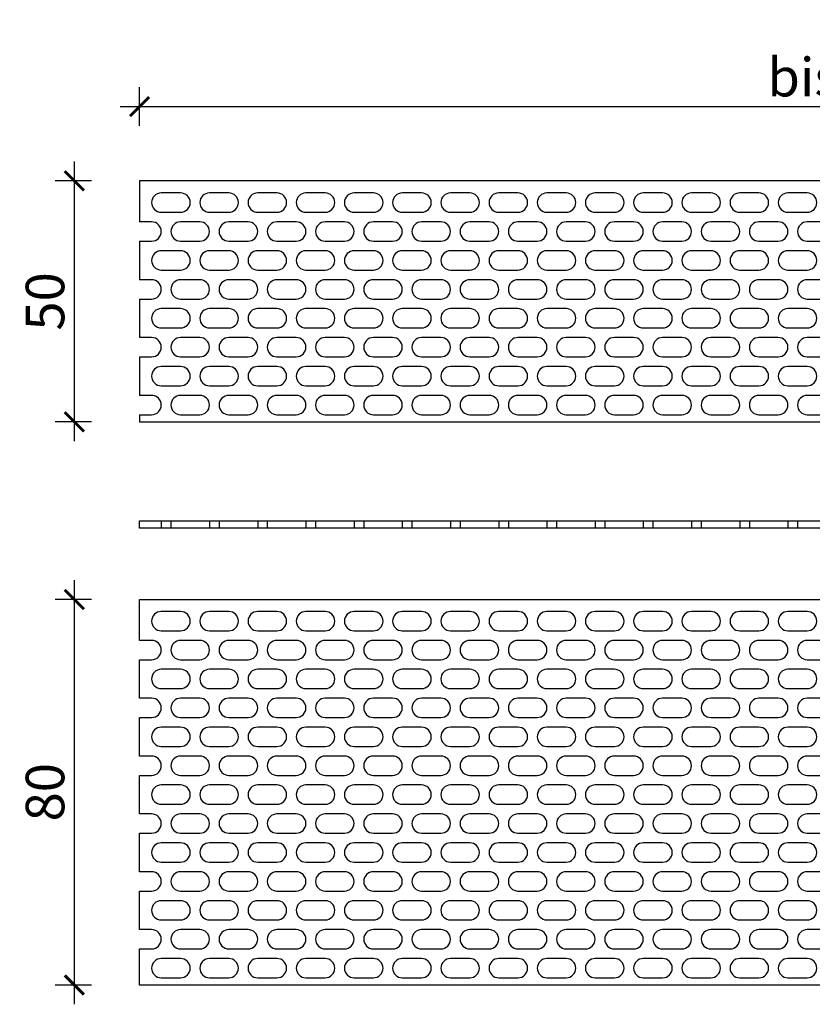
# Model space of a CAD drawing. Units: millimetres. Extents: x -1121 to 1216, y 2599 to 2987.
# Drawn here: x -1121 to -956, y 2783 to 2987 of the extents above; entities that cross this region are included whole.
import ezdxf

# ---------------------------------------------------------------- set-up
doc = ezdxf.new("R2010")
doc.units = ezdxf.units.MM
for name, color, linetype in [('TONI-BEMASSUNG', 7, 'Continuous'), ('TONI-Schaldrucksystem', 4, 'Continuous'), ('TONI-Verdeckt', 3, 'Continuous')]:
    doc.layers.add(name, color=color, linetype=linetype)
doc.styles.add('GD', font='arial.ttf')
doc.dimstyles.new('GD1', dxfattribs={"dimscale": 2, "dimtxt": 4, "dimasz": 2, "dimexe": 2, "dimexo": 5, "dimgap": 1, "dimtad": 1, "dimdec": 0, "dimzin": 0, "dimtxsty": 'GD', "dimblk": 'ARCHTICK', "dimcen": 1, "dimdle": 2, "dimadec": 0, "dimazin": 0, "dimtfac": 1, "dimtdec": 0, "dimtofl": 0, "dimtmove": 0, "dimatfit": 2, "dimfxl": 0, "dimtolj": 1, "dimtzin": 0, "dimarcsym": 0})

# ---------------------------------------------------------------- blocks, each defined once
blk = doc.blocks.new('TONI-Vogelschutzgitter-C-2301-50mm-d')
at = {"layer": 'TONI-Schaldrucksystem'}
for points in [[(300, 46.82), (300, 50), (0, 50), (0, 41.5)], [(0, 37.5), (0, 29.5)], [(0, 25.5), (0, 17.5)], [(0, 13.5), (0, 5.5)], [(0, 1.5), (0, 0), (300, 0), (300, 1.5)]]:
    blk.add_lwpolyline(points, dxfattribs=at)
for points in [[(8.5, 47.5), (4.5, 47.5, 1), (4.5, 43.5), (8.5, 43.5, 1)], [(18.5, 47.5), (14.5, 47.5, 1), (14.5, 43.5), (18.5, 43.5, 1)], [(28.5, 47.5), (24.5, 47.5, 1), (24.5, 43.5), (28.5, 43.5, 1)], [(38.5, 47.5), (34.5, 47.5, 1), (34.5, 43.5), (38.5, 43.5, 1)], [(48.5, 47.5), (44.5, 47.5, 1), (44.5, 43.5), (48.5, 43.5, 1)], [(58.5, 47.5), (54.5, 47.5, 1), (54.5, 43.5), (58.5, 43.5, 1)], [(68.5, 47.5), (64.5, 47.5, 1), (64.5, 43.5), (68.5, 43.5, 1)], [(78.5, 47.5), (74.5, 47.5, 1), (74.5, 43.5), (78.5, 43.5, 1)], [(88.5, 47.5), (84.5, 47.5, 1), (84.5, 43.5), (88.5, 43.5, 1)], [(98.5, 47.5), (94.5, 47.5, 1), (94.5, 43.5), (98.5, 43.5, 1)], [(108.5, 47.5), (104.5, 47.5, 1), (104.5, 43.5), (108.5, 43.5, 1)], [(118.5, 47.5), (114.5, 47.5, 1), (114.5, 43.5), (118.5, 43.5, 1)], [(128.5, 47.5), (124.5, 47.5, 1), (124.5, 43.5), (128.5, 43.5, 1)], [(138.5, 47.5), (134.5, 47.5, 1), (134.5, 43.5), (138.5, 43.5, 1)], [(12.5, 41.5), (8.5, 41.5, 1), (8.5, 37.5), (12.5, 37.5, 1)], [(22.5, 41.5), (18.5, 41.5, 1), (18.5, 37.5), (22.5, 37.5, 1)], [(32.5, 41.5), (28.5, 41.5, 1), (28.5, 37.5), (32.5, 37.5, 1)], [(42.5, 41.5), (38.5, 41.5, 1), (38.5, 37.5), (42.5, 37.5, 1)], [(52.5, 41.5), (48.5, 41.5, 1), (48.5, 37.5), (52.5, 37.5, 1)], [(62.5, 41.5), (58.5, 41.5, 1), (58.5, 37.5), (62.5, 37.5, 1)], [(72.5, 41.5), (68.5, 41.5, 1), (68.5, 37.5), (72.5, 37.5, 1)], [(82.5, 41.5), (78.5, 41.5, 1), (78.5, 37.5), (82.5, 37.5, 1)], [(92.5, 41.5), (88.5, 41.5, 1), (88.5, 37.5), (92.5, 37.5, 1)], [(102.5, 41.5), (98.5, 41.5, 1), (98.5, 37.5), (102.5, 37.5, 1)], [(112.5, 41.5), (108.5, 41.5, 1), (108.5, 37.5), (112.5, 37.5, 1)], [(122.5, 41.5), (118.5, 41.5, 1), (118.5, 37.5), (122.5, 37.5, 1)], [(132.5, 41.5), (128.5, 41.5, 1), (128.5, 37.5), (132.5, 37.5, 1)], [(142.5, 41.5), (138.5, 41.5, 1), (138.5, 37.5), (142.5, 37.5, 1)], [(8.5, 35.5), (4.5, 35.5, 1), (4.5, 31.5), (8.5, 31.5, 1)], [(18.5, 35.5), (14.5, 35.5, 1), (14.5, 31.5), (18.5, 31.5, 1)], [(28.5, 35.5), (24.5, 35.5, 1), (24.5, 31.5), (28.5, 31.5, 1)], [(38.5, 35.5), (34.5, 35.5, 1), (34.5, 31.5), (38.5, 31.5, 1)], [(48.5, 35.5), (44.5, 35.5, 1), (44.5, 31.5), (48.5, 31.5, 1)], [(58.5, 35.5), (54.5, 35.5, 1), (54.5, 31.5), (58.5, 31.5, 1)], [(68.5, 35.5), (64.5, 35.5, 1), (64.5, 31.5), (68.5, 31.5, 1)], [(78.5, 35.5), (74.5, 35.5, 1), (74.5, 31.5), (78.5, 31.5, 1)], [(88.5, 35.5), (84.5, 35.5, 1), (84.5, 31.5), (88.5, 31.5, 1)], [(98.5, 35.5), (94.5, 35.5, 1), (94.5, 31.5), (98.5, 31.5, 1)], [(108.5, 35.5), (104.5, 35.5, 1), (104.5, 31.5), (108.5, 31.5, 1)], [(118.5, 35.5), (114.5, 35.5, 1), (114.5, 31.5), (118.5, 31.5, 1)], [(128.5, 35.5), (124.5, 35.5, 1), (124.5, 31.5), (128.5, 31.5, 1)], [(138.5, 35.5), (134.5, 35.5, 1), (134.5, 31.5), (138.5, 31.5, 1)], [(12.5, 29.5), (8.5, 29.5, 1), (8.5, 25.5), (12.5, 25.5, 1)], [(22.5, 29.5), (18.5, 29.5, 1), (18.5, 25.5), (22.5, 25.5, 1)], [(32.5, 29.5), (28.5, 29.5, 1), (28.5, 25.5), (32.5, 25.5, 1)], [(42.5, 29.5), (38.5, 29.5, 1), (38.5, 25.5), (42.5, 25.5, 1)], [(52.5, 29.5), (48.5, 29.5, 1), (48.5, 25.5), (52.5, 25.5, 1)], [(62.5, 29.5), (58.5, 29.5, 1), (58.5, 25.5), (62.5, 25.5, 1)], [(72.5, 29.5), (68.5, 29.5, 1), (68.5, 25.5), (72.5, 25.5, 1)], [(82.5, 29.5), (78.5, 29.5, 1), (78.5, 25.5), (82.5, 25.5, 1)], [(92.5, 29.5), (88.5, 29.5, 1), (88.5, 25.5), (92.5, 25.5, 1)], [(102.5, 29.5), (98.5, 29.5, 1), (98.5, 25.5), (102.5, 25.5, 1)], [(112.5, 29.5), (108.5, 29.5, 1), (108.5, 25.5), (112.5, 25.5, 1)], [(122.5, 29.5), (118.5, 29.5, 1), (118.5, 25.5), (122.5, 25.5, 1)], [(132.5, 29.5), (128.5, 29.5, 1), (128.5, 25.5), (132.5, 25.5, 1)], [(142.5, 29.5), (138.5, 29.5, 1), (138.5, 25.5), (142.5, 25.5, 1)], [(8.5, 23.5), (4.5, 23.5, 1), (4.5, 19.5), (8.5, 19.5, 1)], [(18.5, 23.5), (14.5, 23.5, 1), (14.5, 19.5), (18.5, 19.5, 1)], [(28.5, 23.5), (24.5, 23.5, 1), (24.5, 19.5), (28.5, 19.5, 1)], [(38.5, 23.5), (34.5, 23.5, 1), (34.5, 19.5), (38.5, 19.5, 1)], [(48.5, 23.5), (44.5, 23.5, 1), (44.5, 19.5), (48.5, 19.5, 1)], [(58.5, 23.5), (54.5, 23.5, 1), (54.5, 19.5), (58.5, 19.5, 1)], [(68.5, 23.5), (64.5, 23.5, 1), (64.5, 19.5), (68.5, 19.5, 1)], [(78.5, 23.5), (74.5, 23.5, 1), (74.5, 19.5), (78.5, 19.5, 1)], [(88.5, 23.5), (84.5, 23.5, 1), (84.5, 19.5), (88.5, 19.5, 1)], [(98.5, 23.5), (94.5, 23.5, 1), (94.5, 19.5), (98.5, 19.5, 1)], [(108.5, 23.5), (104.5, 23.5, 1), (104.5, 19.5), (108.5, 19.5, 1)], [(118.5, 23.5), (114.5, 23.5, 1), (114.5, 19.5), (118.5, 19.5, 1)], [(128.5, 23.5), (124.5, 23.5, 1), (124.5, 19.5), (128.5, 19.5, 1)], [(138.5, 23.5), (134.5, 23.5, 1), (134.5, 19.5), (138.5, 19.5, 1)], [(12.5, 17.5), (8.5, 17.5, 1), (8.5, 13.5), (12.5, 13.5, 1)], [(22.5, 17.5), (18.5, 17.5, 1), (18.5, 13.5), (22.5, 13.5, 1)], [(32.5, 17.5), (28.5, 17.5, 1), (28.5, 13.5), (32.5, 13.5, 1)], [(42.5, 17.5), (38.5, 17.5, 1), (38.5, 13.5), (42.5, 13.5, 1)], [(52.5, 17.5), (48.5, 17.5, 1), (48.5, 13.5), (52.5, 13.5, 1)], [(62.5, 17.5), (58.5, 17.5, 1), (58.5, 13.5), (62.5, 13.5, 1)], [(72.5, 17.5), (68.5, 17.5, 1), (68.5, 13.5), (72.5, 13.5, 1)], [(82.5, 17.5), (78.5, 17.5, 1), (78.5, 13.5), (82.5, 13.5, 1)], [(92.5, 17.5), (88.5, 17.5, 1), (88.5, 13.5), (92.5, 13.5, 1)], [(102.5, 17.5), (98.5, 17.5, 1), (98.5, 13.5), (102.5, 13.5, 1)], [(112.5, 17.5), (108.5, 17.5, 1), (108.5, 13.5), (112.5, 13.5, 1)], [(122.5, 17.5), (118.5, 17.5, 1), (118.5, 13.5), (122.5, 13.5, 1)], [(132.5, 17.5), (128.5, 17.5, 1), (128.5, 13.5), (132.5, 13.5, 1)], [(142.5, 17.5), (138.5, 17.5, 1), (138.5, 13.5), (142.5, 13.5, 1)], [(8.5, 11.5), (4.5, 11.5, 1), (4.5, 7.5), (8.5, 7.5, 1)], [(18.5, 11.5), (14.5, 11.5, 1), (14.5, 7.5), (18.5, 7.5, 1)], [(28.5, 11.5), (24.5, 11.5, 1), (24.5, 7.5), (28.5, 7.5, 1)], [(38.5, 11.5), (34.5, 11.5, 1), (34.5, 7.5), (38.5, 7.5, 1)], [(48.5, 11.5), (44.5, 11.5, 1), (44.5, 7.5), (48.5, 7.5, 1)], [(58.5, 11.5), (54.5, 11.5, 1), (54.5, 7.5), (58.5, 7.5, 1)], [(68.5, 11.5), (64.5, 11.5, 1), (64.5, 7.5), (68.5, 7.5, 1)], [(78.5, 11.5), (74.5, 11.5, 1), (74.5, 7.5), (78.5, 7.5, 1)], [(88.5, 11.5), (84.5, 11.5, 1), (84.5, 7.5), (88.5, 7.5, 1)], [(98.5, 11.5), (94.5, 11.5, 1), (94.5, 7.5), (98.5, 7.5, 1)], [(108.5, 11.5), (104.5, 11.5, 1), (104.5, 7.5), (108.5, 7.5, 1)], [(118.5, 11.5), (114.5, 11.5, 1), (114.5, 7.5), (118.5, 7.5, 1)], [(128.5, 11.5), (124.5, 11.5, 1), (124.5, 7.5), (128.5, 7.5, 1)], [(138.5, 11.5), (134.5, 11.5, 1), (134.5, 7.5), (138.5, 7.5, 1)], [(12.5, 5.5), (8.5, 5.5, 1), (8.5, 1.5), (12.5, 1.5, 1)], [(22.5, 5.5), (18.5, 5.5, 1), (18.5, 1.5), (22.5, 1.5, 1)], [(32.5, 5.5), (28.5, 5.5, 1), (28.5, 1.5), (32.5, 1.5, 1)], [(42.5, 5.5), (38.5, 5.5, 1), (38.5, 1.5), (42.5, 1.5, 1)], [(52.5, 5.5), (48.5, 5.5, 1), (48.5, 1.5), (52.5, 1.5, 1)], [(62.5, 5.5), (58.5, 5.5, 1), (58.5, 1.5), (62.5, 1.5, 1)], [(72.5, 5.5), (68.5, 5.5, 1), (68.5, 1.5), (72.5, 1.5, 1)], [(82.5, 5.5), (78.5, 5.5, 1), (78.5, 1.5), (82.5, 1.5, 1)], [(92.5, 5.5), (88.5, 5.5, 1), (88.5, 1.5), (92.5, 1.5, 1)], [(102.5, 5.5), (98.5, 5.5, 1), (98.5, 1.5), (102.5, 1.5, 1)], [(112.5, 5.5), (108.5, 5.5, 1), (108.5, 1.5), (112.5, 1.5, 1)], [(122.5, 5.5), (118.5, 5.5, 1), (118.5, 1.5), (122.5, 1.5, 1)], [(132.5, 5.5), (128.5, 5.5, 1), (128.5, 1.5), (132.5, 1.5, 1)], [(142.5, 5.5), (138.5, 5.5, 1), (138.5, 1.5), (142.5, 1.5, 1)]]:
    blk.add_lwpolyline(points, format="xyb", close=True, dxfattribs=at)
for points in [[(0, 37.5), (2.5, 37.5, 1), (2.5, 41.5), (0, 41.5)], [(0, 25.5), (2.5, 25.5, 1), (2.5, 29.5), (0, 29.5)], [(0, 13.5), (2.5, 13.5, 1), (2.5, 17.5), (0, 17.5)], [(0, 1.5), (2.5, 1.5, 1), (2.5, 5.5), (0, 5.5)]]:
    blk.add_lwpolyline(points, format="xyb", dxfattribs=at)
blk = doc.blocks.new('TONI-Vogelschutzgitter-C-2301-50mm-s')
at = {"layer": 'TONI-Schaldrucksystem'}
blk.add_lwpolyline([(0, 1.5), (300, 1.5), (300, 0), (0, 0)], close=True, dxfattribs=at)
at = {"layer": 'TONI-Verdeckt'}
for p, q in [((4.5, 1.5), (4.5, 0)), ((6.5, 1.5), (6.5, 0)), ((14.5, 1.5), (14.5, 0)), ((16.5, 1.5), (16.5, 0)), ((24.5, 1.5), (24.5, 0)), ((26.5, 1.5), (26.5, 0)), ((34.5, 1.5), (34.5, 0)), ((36.5, 1.5), (36.5, 0)), ((44.5, 1.5), (44.5, 0)), ((46.5, 1.5), (46.5, 0)), ((54.5, 1.5), (54.5, 0)), ((56.5, 1.5), (56.5, 0)), ((64.5, 1.5), (64.5, 0)), ((66.5, 1.5), (66.5, 0)), ((74.5, 1.5), (74.5, 0)), ((76.5, 1.5), (76.5, 0)), ((84.5, 1.5), (84.5, 0)), ((86.5, 1.5), (86.5, 0)), ((94.5, 1.5), (94.5, 0)), ((96.5, 1.5), (96.5, 0)), ((104.5, 1.5), (104.5, 0)), ((106.5, 1.5), (106.5, 0)), ((114.5, 1.5), (114.5, 0)), ((116.5, 1.5), (116.5, 0)), ((124.5, 1.5), (124.5, 0)), ((126.5, 1.5), (126.5, 0)), ((134.5, 1.5), (134.5, 0)), ((136.5, 1.5), (136.5, 0))]:
    blk.add_line(p, q, dxfattribs=at)
blk = doc.blocks.new('TONI-Vogelschutzgitter-C-2301-80mm-a')
at = {"layer": 'TONI-Schaldrucksystem'}
for points in [[(0, 71.5), (0, 80), (300, 80), (300, 76.82)], [(0, 59.5), (0, 67.5)], [(0, 47.5), (0, 55.5)], [(0, 35.5), (0, 43.5)], [(0, 23.5), (0, 31.5)], [(0, 11.5), (0, 19.5)], [(300, 2.18), (300, 0), (0, 0), (0, 7.5)]]:
    blk.add_lwpolyline(points, dxfattribs=at)
for points in [[(8.5, 77.5), (4.5, 77.5, 1), (4.5, 73.5), (8.5, 73.5, 1)], [(18.5, 77.5), (14.5, 77.5, 1), (14.5, 73.5), (18.5, 73.5, 1)], [(28.5, 77.5), (24.5, 77.5, 1), (24.5, 73.5), (28.5, 73.5, 1)], [(38.5, 77.5), (34.5, 77.5, 1), (34.5, 73.5), (38.5, 73.5, 1)], [(48.5, 77.5), (44.5, 77.5, 1), (44.5, 73.5), (48.5, 73.5, 1)], [(58.5, 77.5), (54.5, 77.5, 1), (54.5, 73.5), (58.5, 73.5, 1)], [(68.5, 77.5), (64.5, 77.5, 1), (64.5, 73.5), (68.5, 73.5, 1)], [(78.5, 77.5), (74.5, 77.5, 1), (74.5, 73.5), (78.5, 73.5, 1)], [(88.5, 77.5), (84.5, 77.5, 1), (84.5, 73.5), (88.5, 73.5, 1)], [(98.5, 77.5), (94.5, 77.5, 1), (94.5, 73.5), (98.5, 73.5, 1)], [(108.5, 77.5), (104.5, 77.5, 1), (104.5, 73.5), (108.5, 73.5, 1)], [(118.5, 77.5), (114.5, 77.5, 1), (114.5, 73.5), (118.5, 73.5, 1)], [(128.5, 77.5), (124.5, 77.5, 1), (124.5, 73.5), (128.5, 73.5, 1)], [(138.5, 77.5), (134.5, 77.5, 1), (134.5, 73.5), (138.5, 73.5, 1)], [(12.5, 71.5), (8.5, 71.5, 1), (8.5, 67.5), (12.5, 67.5, 1)], [(22.5, 71.5), (18.5, 71.5, 1), (18.5, 67.5), (22.5, 67.5, 1)], [(32.5, 71.5), (28.5, 71.5, 1), (28.5, 67.5), (32.5, 67.5, 1)], [(42.5, 71.5), (38.5, 71.5, 1), (38.5, 67.5), (42.5, 67.5, 1)], [(52.5, 71.5), (48.5, 71.5, 1), (48.5, 67.5), (52.5, 67.5, 1)], [(62.5, 71.5), (58.5, 71.5, 1), (58.5, 67.5), (62.5, 67.5, 1)], [(72.5, 71.5), (68.5, 71.5, 1), (68.5, 67.5), (72.5, 67.5, 1)], [(82.5, 71.5), (78.5, 71.5, 1), (78.5, 67.5), (82.5, 67.5, 1)], [(92.5, 71.5), (88.5, 71.5, 1), (88.5, 67.5), (92.5, 67.5, 1)], [(102.5, 71.5), (98.5, 71.5, 1), (98.5, 67.5), (102.5, 67.5, 1)], [(112.5, 71.5), (108.5, 71.5, 1), (108.5, 67.5), (112.5, 67.5, 1)], [(122.5, 71.5), (118.5, 71.5, 1), (118.5, 67.5), (122.5, 67.5, 1)], [(132.5, 71.5), (128.5, 71.5, 1), (128.5, 67.5), (132.5, 67.5, 1)], [(142.5, 71.5), (138.5, 71.5, 1), (138.5, 67.5), (142.5, 67.5, 1)], [(8.5, 65.5), (4.5, 65.5, 1), (4.5, 61.5), (8.5, 61.5, 1)], [(18.5, 65.5), (14.5, 65.5, 1), (14.5, 61.5), (18.5, 61.5, 1)], [(28.5, 65.5), (24.5, 65.5, 1), (24.5, 61.5), (28.5, 61.5, 1)], [(38.5, 65.5), (34.5, 65.5, 1), (34.5, 61.5), (38.5, 61.5, 1)], [(48.5, 65.5), (44.5, 65.5, 1), (44.5, 61.5), (48.5, 61.5, 1)], [(58.5, 65.5), (54.5, 65.5, 1), (54.5, 61.5), (58.5, 61.5, 1)], [(68.5, 65.5), (64.5, 65.5, 1), (64.5, 61.5), (68.5, 61.5, 1)], [(78.5, 65.5), (74.5, 65.5, 1), (74.5, 61.5), (78.5, 61.5, 1)], [(88.5, 65.5), (84.5, 65.5, 1), (84.5, 61.5), (88.5, 61.5, 1)], [(98.5, 65.5), (94.5, 65.5, 1), (94.5, 61.5), (98.5, 61.5, 1)], [(108.5, 65.5), (104.5, 65.5, 1), (104.5, 61.5), (108.5, 61.5, 1)], [(118.5, 65.5), (114.5, 65.5, 1), (114.5, 61.5), (118.5, 61.5, 1)], [(128.5, 65.5), (124.5, 65.5, 1), (124.5, 61.5), (128.5, 61.5, 1)], [(138.5, 65.5), (134.5, 65.5, 1), (134.5, 61.5), (138.5, 61.5, 1)], [(12.5, 59.5), (8.5, 59.5, 1), (8.5, 55.5), (12.5, 55.5, 1)], [(22.5, 59.5), (18.5, 59.5, 1), (18.5, 55.5), (22.5, 55.5, 1)], [(32.5, 59.5), (28.5, 59.5, 1), (28.5, 55.5), (32.5, 55.5, 1)], [(42.5, 59.5), (38.5, 59.5, 1), (38.5, 55.5), (42.5, 55.5, 1)], [(52.5, 59.5), (48.5, 59.5, 1), (48.5, 55.5), (52.5, 55.5, 1)], [(62.5, 59.5), (58.5, 59.5, 1), (58.5, 55.5), (62.5, 55.5, 1)], [(72.5, 59.5), (68.5, 59.5, 1), (68.5, 55.5), (72.5, 55.5, 1)], [(82.5, 59.5), (78.5, 59.5, 1), (78.5, 55.5), (82.5, 55.5, 1)], [(92.5, 59.5), (88.5, 59.5, 1), (88.5, 55.5), (92.5, 55.5, 1)], [(102.5, 59.5), (98.5, 59.5, 1), (98.5, 55.5), (102.5, 55.5, 1)], [(112.5, 59.5), (108.5, 59.5, 1), (108.5, 55.5), (112.5, 55.5, 1)], [(122.5, 59.5), (118.5, 59.5, 1), (118.5, 55.5), (122.5, 55.5, 1)], [(132.5, 59.5), (128.5, 59.5, 1), (128.5, 55.5), (132.5, 55.5, 1)], [(142.5, 59.5), (138.5, 59.5, 1), (138.5, 55.5), (142.5, 55.5, 1)], [(8.5, 53.5), (4.5, 53.5, 1), (4.5, 49.5), (8.5, 49.5, 1)], [(18.5, 53.5), (14.5, 53.5, 1), (14.5, 49.5), (18.5, 49.5, 1)], [(28.5, 53.5), (24.5, 53.5, 1), (24.5, 49.5), (28.5, 49.5, 1)], [(38.5, 53.5), (34.5, 53.5, 1), (34.5, 49.5), (38.5, 49.5, 1)], [(48.5, 53.5), (44.5, 53.5, 1), (44.5, 49.5), (48.5, 49.5, 1)], [(58.5, 53.5), (54.5, 53.5, 1), (54.5, 49.5), (58.5, 49.5, 1)], [(68.5, 53.5), (64.5, 53.5, 1), (64.5, 49.5), (68.5, 49.5, 1)], [(78.5, 53.5), (74.5, 53.5, 1), (74.5, 49.5), (78.5, 49.5, 1)], [(88.5, 53.5), (84.5, 53.5, 1), (84.5, 49.5), (88.5, 49.5, 1)], [(98.5, 53.5), (94.5, 53.5, 1), (94.5, 49.5), (98.5, 49.5, 1)], [(108.5, 53.5), (104.5, 53.5, 1), (104.5, 49.5), (108.5, 49.5, 1)], [(118.5, 53.5), (114.5, 53.5, 1), (114.5, 49.5), (118.5, 49.5, 1)], [(128.5, 53.5), (124.5, 53.5, 1), (124.5, 49.5), (128.5, 49.5, 1)], [(138.5, 53.5), (134.5, 53.5, 1), (134.5, 49.5), (138.5, 49.5, 1)], [(12.5, 47.5), (8.5, 47.5, 1), (8.5, 43.5), (12.5, 43.5, 1)], [(22.5, 47.5), (18.5, 47.5, 1), (18.5, 43.5), (22.5, 43.5, 1)], [(32.5, 47.5), (28.5, 47.5, 1), (28.5, 43.5), (32.5, 43.5, 1)], [(42.5, 47.5), (38.5, 47.5, 1), (38.5, 43.5), (42.5, 43.5, 1)], [(52.5, 47.5), (48.5, 47.5, 1), (48.5, 43.5), (52.5, 43.5, 1)], [(62.5, 47.5), (58.5, 47.5, 1), (58.5, 43.5), (62.5, 43.5, 1)], [(72.5, 47.5), (68.5, 47.5, 1), (68.5, 43.5), (72.5, 43.5, 1)], [(82.5, 47.5), (78.5, 47.5, 1), (78.5, 43.5), (82.5, 43.5, 1)], [(92.5, 47.5), (88.5, 47.5, 1), (88.5, 43.5), (92.5, 43.5, 1)], [(102.5, 47.5), (98.5, 47.5, 1), (98.5, 43.5), (102.5, 43.5, 1)], [(112.5, 47.5), (108.5, 47.5, 1), (108.5, 43.5), (112.5, 43.5, 1)], [(122.5, 47.5), (118.5, 47.5, 1), (118.5, 43.5), (122.5, 43.5, 1)], [(132.5, 47.5), (128.5, 47.5, 1), (128.5, 43.5), (132.5, 43.5, 1)], [(142.5, 47.5), (138.5, 47.5, 1), (138.5, 43.5), (142.5, 43.5, 1)], [(8.5, 41.5), (4.5, 41.5, 1), (4.5, 37.5), (8.5, 37.5, 1)], [(18.5, 41.5), (14.5, 41.5, 1), (14.5, 37.5), (18.5, 37.5, 1)], [(28.5, 41.5), (24.5, 41.5, 1), (24.5, 37.5), (28.5, 37.5, 1)], [(38.5, 41.5), (34.5, 41.5, 1), (34.5, 37.5), (38.5, 37.5, 1)], [(48.5, 41.5), (44.5, 41.5, 1), (44.5, 37.5), (48.5, 37.5, 1)], [(58.5, 41.5), (54.5, 41.5, 1), (54.5, 37.5), (58.5, 37.5, 1)], [(68.5, 41.5), (64.5, 41.5, 1), (64.5, 37.5), (68.5, 37.5, 1)], [(78.5, 41.5), (74.5, 41.5, 1), (74.5, 37.5), (78.5, 37.5, 1)], [(88.5, 41.5), (84.5, 41.5, 1), (84.5, 37.5), (88.5, 37.5, 1)], [(98.5, 41.5), (94.5, 41.5, 1), (94.5, 37.5), (98.5, 37.5, 1)], [(108.5, 41.5), (104.5, 41.5, 1), (104.5, 37.5), (108.5, 37.5, 1)], [(118.5, 41.5), (114.5, 41.5, 1), (114.5, 37.5), (118.5, 37.5, 1)], [(128.5, 41.5), (124.5, 41.5, 1), (124.5, 37.5), (128.5, 37.5, 1)], [(138.5, 41.5), (134.5, 41.5, 1), (134.5, 37.5), (138.5, 37.5, 1)], [(12.5, 35.5), (8.5, 35.5, 1), (8.5, 31.5), (12.5, 31.5, 1)], [(22.5, 35.5), (18.5, 35.5, 1), (18.5, 31.5), (22.5, 31.5, 1)], [(32.5, 35.5), (28.5, 35.5, 1), (28.5, 31.5), (32.5, 31.5, 1)], [(42.5, 35.5), (38.5, 35.5, 1), (38.5, 31.5), (42.5, 31.5, 1)], [(52.5, 35.5), (48.5, 35.5, 1), (48.5, 31.5), (52.5, 31.5, 1)], [(62.5, 35.5), (58.5, 35.5, 1), (58.5, 31.5), (62.5, 31.5, 1)], [(72.5, 35.5), (68.5, 35.5, 1), (68.5, 31.5), (72.5, 31.5, 1)], [(82.5, 35.5), (78.5, 35.5, 1), (78.5, 31.5), (82.5, 31.5, 1)], [(92.5, 35.5), (88.5, 35.5, 1), (88.5, 31.5), (92.5, 31.5, 1)], [(102.5, 35.5), (98.5, 35.5, 1), (98.5, 31.5), (102.5, 31.5, 1)], [(112.5, 35.5), (108.5, 35.5, 1), (108.5, 31.5), (112.5, 31.5, 1)], [(122.5, 35.5), (118.5, 35.5, 1), (118.5, 31.5), (122.5, 31.5, 1)], [(132.5, 35.5), (128.5, 35.5, 1), (128.5, 31.5), (132.5, 31.5, 1)], [(142.5, 35.5), (138.5, 35.5, 1), (138.5, 31.5), (142.5, 31.5, 1)], [(8.5, 29.5), (4.5, 29.5, 1), (4.5, 25.5), (8.5, 25.5, 1)], [(18.5, 29.5), (14.5, 29.5, 1), (14.5, 25.5), (18.5, 25.5, 1)], [(28.5, 29.5), (24.5, 29.5, 1), (24.5, 25.5), (28.5, 25.5, 1)], [(38.5, 29.5), (34.5, 29.5, 1), (34.5, 25.5), (38.5, 25.5, 1)], [(48.5, 29.5), (44.5, 29.5, 1), (44.5, 25.5), (48.5, 25.5, 1)], [(58.5, 29.5), (54.5, 29.5, 1), (54.5, 25.5), (58.5, 25.5, 1)], [(68.5, 29.5), (64.5, 29.5, 1), (64.5, 25.5), (68.5, 25.5, 1)], [(78.5, 29.5), (74.5, 29.5, 1), (74.5, 25.5), (78.5, 25.5, 1)], [(88.5, 29.5), (84.5, 29.5, 1), (84.5, 25.5), (88.5, 25.5, 1)], [(98.5, 29.5), (94.5, 29.5, 1), (94.5, 25.5), (98.5, 25.5, 1)], [(108.5, 29.5), (104.5, 29.5, 1), (104.5, 25.5), (108.5, 25.5, 1)], [(118.5, 29.5), (114.5, 29.5, 1), (114.5, 25.5), (118.5, 25.5, 1)], [(128.5, 29.5), (124.5, 29.5, 1), (124.5, 25.5), (128.5, 25.5, 1)], [(138.5, 29.5), (134.5, 29.5, 1), (134.5, 25.5), (138.5, 25.5, 1)], [(12.5, 23.5), (8.5, 23.5, 1), (8.5, 19.5), (12.5, 19.5, 1)], [(22.5, 23.5), (18.5, 23.5, 1), (18.5, 19.5), (22.5, 19.5, 1)], [(32.5, 23.5), (28.5, 23.5, 1), (28.5, 19.5), (32.5, 19.5, 1)], [(42.5, 23.5), (38.5, 23.5, 1), (38.5, 19.5), (42.5, 19.5, 1)], [(52.5, 23.5), (48.5, 23.5, 1), (48.5, 19.5), (52.5, 19.5, 1)], [(62.5, 23.5), (58.5, 23.5, 1), (58.5, 19.5), (62.5, 19.5, 1)], [(72.5, 23.5), (68.5, 23.5, 1), (68.5, 19.5), (72.5, 19.5, 1)], [(82.5, 23.5), (78.5, 23.5, 1), (78.5, 19.5), (82.5, 19.5, 1)], [(92.5, 23.5), (88.5, 23.5, 1), (88.5, 19.5), (92.5, 19.5, 1)], [(102.5, 23.5), (98.5, 23.5, 1), (98.5, 19.5), (102.5, 19.5, 1)], [(112.5, 23.5), (108.5, 23.5, 1), (108.5, 19.5), (112.5, 19.5, 1)], [(122.5, 23.5), (118.5, 23.5, 1), (118.5, 19.5), (122.5, 19.5, 1)], [(132.5, 23.5), (128.5, 23.5, 1), (128.5, 19.5), (132.5, 19.5, 1)], [(142.5, 23.5), (138.5, 23.5, 1), (138.5, 19.5), (142.5, 19.5, 1)], [(8.5, 17.5), (4.5, 17.5, 1), (4.5, 13.5), (8.5, 13.5, 1)], [(18.5, 17.5), (14.5, 17.5, 1), (14.5, 13.5), (18.5, 13.5, 1)], [(28.5, 17.5), (24.5, 17.5, 1), (24.5, 13.5), (28.5, 13.5, 1)], [(38.5, 17.5), (34.5, 17.5, 1), (34.5, 13.5), (38.5, 13.5, 1)], [(48.5, 17.5), (44.5, 17.5, 1), (44.5, 13.5), (48.5, 13.5, 1)], [(58.5, 17.5), (54.5, 17.5, 1), (54.5, 13.5), (58.5, 13.5, 1)], [(68.5, 17.5), (64.5, 17.5, 1), (64.5, 13.5), (68.5, 13.5, 1)], [(78.5, 17.5), (74.5, 17.5, 1), (74.5, 13.5), (78.5, 13.5, 1)], [(88.5, 17.5), (84.5, 17.5, 1), (84.5, 13.5), (88.5, 13.5, 1)], [(98.5, 17.5), (94.5, 17.5, 1), (94.5, 13.5), (98.5, 13.5, 1)], [(108.5, 17.5), (104.5, 17.5, 1), (104.5, 13.5), (108.5, 13.5, 1)], [(118.5, 17.5), (114.5, 17.5, 1), (114.5, 13.5), (118.5, 13.5, 1)], [(128.5, 17.5), (124.5, 17.5, 1), (124.5, 13.5), (128.5, 13.5, 1)], [(138.5, 17.5), (134.5, 17.5, 1), (134.5, 13.5), (138.5, 13.5, 1)], [(12.5, 11.5), (8.5, 11.5, 1), (8.5, 7.5), (12.5, 7.5, 1)], [(22.5, 11.5), (18.5, 11.5, 1), (18.5, 7.5), (22.5, 7.5, 1)], [(32.5, 11.5), (28.5, 11.5, 1), (28.5, 7.5), (32.5, 7.5, 1)], [(42.5, 11.5), (38.5, 11.5, 1), (38.5, 7.5), (42.5, 7.5, 1)], [(52.5, 11.5), (48.5, 11.5, 1), (48.5, 7.5), (52.5, 7.5, 1)], [(62.5, 11.5), (58.5, 11.5, 1), (58.5, 7.5), (62.5, 7.5, 1)], [(72.5, 11.5), (68.5, 11.5, 1), (68.5, 7.5), (72.5, 7.5, 1)], [(82.5, 11.5), (78.5, 11.5, 1), (78.5, 7.5), (82.5, 7.5, 1)], [(92.5, 11.5), (88.5, 11.5, 1), (88.5, 7.5), (92.5, 7.5, 1)], [(102.5, 11.5), (98.5, 11.5, 1), (98.5, 7.5), (102.5, 7.5, 1)], [(112.5, 11.5), (108.5, 11.5, 1), (108.5, 7.5), (112.5, 7.5, 1)], [(122.5, 11.5), (118.5, 11.5, 1), (118.5, 7.5), (122.5, 7.5, 1)], [(132.5, 11.5), (128.5, 11.5, 1), (128.5, 7.5), (132.5, 7.5, 1)], [(142.5, 11.5), (138.5, 11.5, 1), (138.5, 7.5), (142.5, 7.5, 1)], [(8.5, 5.5), (4.5, 5.5, 1), (4.5, 1.5), (8.5, 1.5, 1)], [(18.5, 5.5), (14.5, 5.5, 1), (14.5, 1.5), (18.5, 1.5, 1)], [(28.5, 5.5), (24.5, 5.5, 1), (24.5, 1.5), (28.5, 1.5, 1)], [(38.5, 5.5), (34.5, 5.5, 1), (34.5, 1.5), (38.5, 1.5, 1)], [(48.5, 5.5), (44.5, 5.5, 1), (44.5, 1.5), (48.5, 1.5, 1)], [(58.5, 5.5), (54.5, 5.5, 1), (54.5, 1.5), (58.5, 1.5, 1)], [(68.5, 5.5), (64.5, 5.5, 1), (64.5, 1.5), (68.5, 1.5, 1)], [(78.5, 5.5), (74.5, 5.5, 1), (74.5, 1.5), (78.5, 1.5, 1)], [(88.5, 5.5), (84.5, 5.5, 1), (84.5, 1.5), (88.5, 1.5, 1)], [(98.5, 5.5), (94.5, 5.5, 1), (94.5, 1.5), (98.5, 1.5, 1)], [(108.5, 5.5), (104.5, 5.5, 1), (104.5, 1.5), (108.5, 1.5, 1)], [(118.5, 5.5), (114.5, 5.5, 1), (114.5, 1.5), (118.5, 1.5, 1)], [(128.5, 5.5), (124.5, 5.5, 1), (124.5, 1.5), (128.5, 1.5, 1)], [(138.5, 5.5), (134.5, 5.5, 1), (134.5, 1.5), (138.5, 1.5, 1)]]:
    blk.add_lwpolyline(points, format="xyb", close=True, dxfattribs=at)
for points in [[(0, 67.5), (2.5, 67.5, 1), (2.5, 71.5), (0, 71.5)], [(0, 55.5), (2.5, 55.5, 1), (2.5, 59.5), (0, 59.5)], [(0, 43.5), (2.5, 43.5, 1), (2.5, 47.5), (0, 47.5)], [(0, 31.5), (2.5, 31.5, 1), (2.5, 35.5), (0, 35.5)], [(0, 19.5), (2.5, 19.5, 1), (2.5, 23.5), (0, 23.5)], [(0, 7.5), (2.5, 7.5, 1), (2.5, 11.5), (0, 11.5)]]:
    blk.add_lwpolyline(points, format="xyb", dxfattribs=at)
blk = doc.blocks.new('_ArchTick')
at = {"color": 0, "linetype": 'ByBlock', "const_width": 0.15}
blk.add_lwpolyline([(-0.5, -0.5), (0.5, 0.5)], dxfattribs=at)
blk = doc.blocks.new('*D28')
at = {"layer": 'Defpoints', "color": 0, "transparency": 16777216}
for p in [(-796.05, 2969.39), (-1096.05, 2953.96), (-796.05, 2953.96)]:
    blk.add_point(p, dxfattribs=at)
at = {"layer": 'TONI-BEMASSUNG', "color": 0, "lineweight": -2, "transparency": 16777216}
for p, q in [((-1096.05, 2965.39), (-1096.05, 2973.39)), ((-796.05, 2965.39), (-796.05, 2973.39)), ((-1100.05, 2969.39), (-792.05, 2969.39))]:
    blk.add_line(p, q, dxfattribs=at)
at = {"layer": 'TONI-BEMASSUNG', "color": 0, "lineweight": -2, "transparency": 16777216, "xscale": 4, "yscale": 4, "zscale": 4, "rotation": 180}
blk.add_blockref('_ArchTick', (-1096.05, 2969.39), dxfattribs=at)
at = {"layer": 'TONI-BEMASSUNG', "color": 0, "lineweight": -2, "transparency": 16777216, "xscale": 4, "yscale": 4, "zscale": 4}
blk.add_blockref('_ArchTick', (-796.05, 2969.39), dxfattribs=at)
at = {"layer": 'TONI-BEMASSUNG', "color": 0, "transparency": 16777216, "insert": (-946.05, 2975.48), "char_height": 8, "attachment_point": 5, "style": 'GD'}
blk.add_mtext('\\A1;bis 60m', dxfattribs=at)
blk = doc.blocks.new('*D29')
at = {"layer": 'Defpoints', "color": 0, "transparency": 16777216}
for p in [(-1096.05, 2953.96), (-1109.59, 2903.96), (-1096.05, 2903.96)]:
    blk.add_point(p, dxfattribs=at)
at = {"layer": 'TONI-BEMASSUNG', "color": 0, "lineweight": -2, "transparency": 16777216}
for p, q in [((-1109.59, 2957.96), (-1109.59, 2899.96)), ((-1106.05, 2953.96), (-1113.59, 2953.96)), ((-1106.05, 2903.96), (-1113.59, 2903.96))]:
    blk.add_line(p, q, dxfattribs=at)
at = {"layer": 'TONI-BEMASSUNG', "color": 0, "lineweight": -2, "transparency": 16777216, "xscale": 4, "yscale": 4, "zscale": 4}
for p, rotation in [((-1109.59, 2953.96), 90), ((-1109.59, 2903.96), 270)]:
    blk.add_blockref('_ArchTick', p, dxfattribs=dict(at, rotation=rotation))
at = {"layer": 'TONI-BEMASSUNG', "color": 0, "transparency": 16777216, "insert": (-1115.67, 2928.96), "char_height": 8, "attachment_point": 5, "rotation": 90, "style": 'GD'}
blk.add_mtext('\\A1;50', dxfattribs=at)
blk = doc.blocks.new('*D30')
at = {"layer": 'Defpoints', "color": 0, "transparency": 16777216}
for p in [(-1096.05, 2867.13), (-1109.59, 2787.13), (-1096.05, 2787.13)]:
    blk.add_point(p, dxfattribs=at)
at = {"layer": 'TONI-BEMASSUNG', "color": 0, "lineweight": -2, "transparency": 16777216}
for p, q in [((-1109.59, 2871.13), (-1109.59, 2783.13)), ((-1106.05, 2867.13), (-1113.59, 2867.13)), ((-1106.05, 2787.13), (-1113.59, 2787.13))]:
    blk.add_line(p, q, dxfattribs=at)
at = {"layer": 'TONI-BEMASSUNG', "color": 0, "lineweight": -2, "transparency": 16777216, "xscale": 4, "yscale": 4, "zscale": 4}
for p, rotation in [((-1109.59, 2867.13), 90), ((-1109.59, 2787.13), 270)]:
    blk.add_blockref('_ArchTick', p, dxfattribs=dict(at, rotation=rotation))
at = {"layer": 'TONI-BEMASSUNG', "color": 0, "transparency": 16777216, "insert": (-1115.67, 2827.13), "char_height": 8, "attachment_point": 5, "rotation": 90, "style": 'GD'}
blk.add_mtext('\\A1;80', dxfattribs=at)

msp = doc.modelspace()

# ---------------------------------------------------------------- block references
at = {"layer": 'TONI-Schaldrucksystem'}
for name, p in [('TONI-Vogelschutzgitter-C-2301-50mm-d', (-1096.05, 2903.96)), ('TONI-Vogelschutzgitter-C-2301-50mm-s', (-1096.05, 2881.94)), ('TONI-Vogelschutzgitter-C-2301-80mm-a', (-1096.05, 2787.13))]:
    msp.add_blockref(name, p, dxfattribs=at)

# ---------------------------------------------------------------- dimensions: what is measured, and where the dimension line sits
at = {"layer": 'TONI-BEMASSUNG'}
dim = msp.add_linear_dim(base=(-796.05, 2969.39), p1=(-1096.05, 2953.96), p2=(-796.05, 2953.96), text='bis 60m', dimstyle='GD1', dxfattribs=at)
dim.commit()
dim.dimension.update_dxf_attribs({"geometry": '*D28', "text_midpoint": (-946.05, 2975.48)})
for base, p1, p2, picture, middle in [((-1109.59, 2903.96), (-1096.05, 2953.96), (-1096.05, 2903.96), '*D29', (-1115.67, 2928.96)), ((-1109.59, 2787.13), (-1096.05, 2867.13), (-1096.05, 2787.13), '*D30', (-1115.67, 2827.13))]:
    dim = msp.add_linear_dim(base=base, p1=p1, p2=p2, angle=90, dimstyle='GD1', dxfattribs=at)
    dim.commit()
    dim.dimension.update_dxf_attribs({"geometry": picture, "text_midpoint": middle})

doc.saveas('drawing.dxf')
